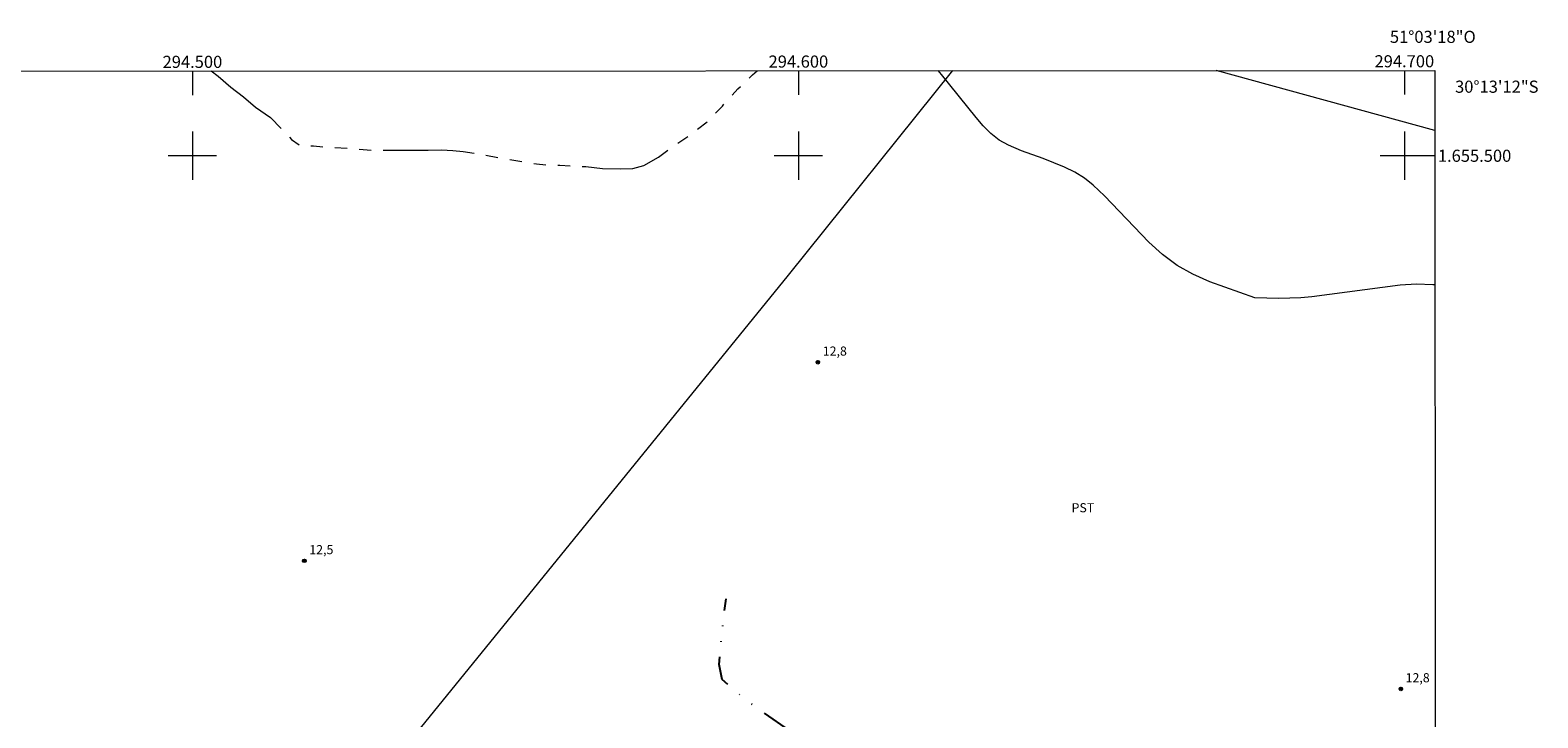
# Model space of a CAD drawing. Units: metres. Extents: x 294207 to 294722, y 1654954 to 1655521.
# Drawn here: x 294473 to 294722, y 1655407 to 1655521 of the extents above; entities that cross this region are included whole.
import ezdxf
from ezdxf.enums import TextEntityAlignment as Align

# ---------------------------------------------------------------- set-up
doc = ezdxf.new("R2010")
doc.units = ezdxf.units.M
doc.header["$MEASUREMENT"] = 0
doc.linetypes.add('DIVIDE', pattern=[1.25, 0.5, -0.25, 0, -0.25, 0, -0.25])
doc.linetypes.add('Intermitente', pattern=[48, 15, -2, 2, -2, 2, -2, 2, -2, 2, -2, 15])
for name, color, linetype, lineweight in [('Articulacao', 7, 'Continuous', 18), ('Cerca', 8, 'Cerca', 20), ('Malha_Coordenadas', 7, 'Continuous', 15), ('Rio_Intermitente', 5, 'Intermitente', 9), ('Vala', 5, 'DIVIDE', 25)]:
    doc.layers.add(name, color=color, linetype=linetype, lineweight=lineweight)
for name, color, linetype, lineweight, true_color in [('Curvas_Intermediarias', 7, 'Continuous', 9, 0x783c14), ('Pto_Cotado', 7, 'Continuous', 9, 0x783c14), ('Topon_Cultura', 7, 'Continuous', 9, 0x00ff33), ('Topon_Pto_Cotado', 7, 'Continuous', 9, 0x783c14)]:
    doc.layers.add(name, color=color, linetype=linetype, lineweight=lineweight, true_color=true_color)
doc.styles.add('Arial', font='arial.ttf', dxfattribs={"height": 1.5})
doc.styles.get("Standard").update_dxf_attribs({"font": 'arial.ttf'})
doc.linetypes.add('Cerca', pattern='A,10,0,["X",Standard,S=1,R=0,X=0,Y=-0.5],0.1', length=10.1)

# ---------------------------------------------------------------- blocks, each defined once
blk = doc.blocks.new('Cotas')
at = {"layer": 'Pto_Cotado'}
blk.add_hatch(color=256, dxfattribs=at).paths.add_polyline_path([(0, 0.24, 1), (0, -0.24, 1)])
at = {"layer": 'Pto_Cotado', "lineweight": -3}
blk.add_lwpolyline([(0, -0.24, -1), (0, 0.24, -1)], format="xyb", close=True, dxfattribs=at)

msp = doc.modelspace()

# ---------------------------------------------------------------- linework, layer by layer
at = {"layer": 'Articulacao', "flags": 128}
msp.add_lwpolyline([(294223.66, 1655513.86), (294705.02, 1655514.1), (294705.29, 1654959.82), (294223.96, 1654959.58), (294223.66, 1655513.86)], close=True, dxfattribs=at)
at = {"layer": 'Cerca', "flags": 128}
for points in [[(294625.46, 1655514.06), (294598.29, 1655480.31), (294536.88, 1655404.63), (294510.09, 1655371.74)], [(294705.03, 1655504.17), (294668.94, 1655514.08)]]:
    msp.add_lwpolyline(points, dxfattribs=at)
at = {"layer": 'Curvas_Intermediarias', "elevation": 13, "flags": 128}
msp.add_lwpolyline([(294705.04, 1655478.68), (294704.72, 1655478.72), (294702.01, 1655478.81), (294699.3, 1655478.62), (294684.71, 1655476.69), (294682.9, 1655476.54), (294679.26, 1655476.46), (294675.3, 1655476.57), (294667.89, 1655479.21), (294665.11, 1655480.43), (294662.49, 1655481.88), (294660.09, 1655483.69), (294657.84, 1655485.72), (294650.5, 1655493.4), (294648.67, 1655495.16), (294647.21, 1655496.31), (294645.61, 1655497.27), (294643.92, 1655498.12), (294640.4, 1655499.53), (294636.83, 1655500.84), (294634.67, 1655501.74), (294633.15, 1655502.6), (294631.78, 1655503.69), (294630.52, 1655504.93), (294629.35, 1655506.3), (294623.63, 1655513.41), (294623.05, 1655514.06)], dxfattribs=at)
at = {"layer": 'Malha_Coordenadas', "flags": 128}
for points in [[(294500, 1655514), (294500, 1655510)], [(294600, 1655514.05), (294600, 1655510.05)], [(294700, 1655514.1), (294700, 1655510.1)], [(294500, 1655504), (294500, 1655496)], [(294600, 1655504), (294600, 1655496)], [(294700, 1655504), (294700, 1655496)], [(294504, 1655500), (294496, 1655500)], [(294604, 1655500), (294596, 1655500)], [(294704, 1655500), (294696, 1655500)], [(294705.03, 1655500), (294701.03, 1655500)]]:
    msp.add_lwpolyline(points, dxfattribs=at)
at = {"layer": 'Rio_Intermitente', "flags": 128}
msp.add_lwpolyline([(294503.08, 1655514), (294504.23, 1655513.13), (294506.36, 1655511.32), (294508.45, 1655509.72), (294510.39, 1655508.02), (294512.91, 1655506.3), (294515.25, 1655503.87), (294516.33, 1655502.7), (294517.84, 1655501.65), (294520, 1655501.62), (294523.14, 1655501.35), (294525.73, 1655501.26), (294529.61, 1655500.89), (294532.99, 1655500.92), (294535.73, 1655500.92), (294536.87, 1655500.92), (294538.9, 1655500.95), (294541.12, 1655500.98), (294542.99, 1655500.86), (294544.7, 1655500.68), (294547.84, 1655500.21), (294551.81, 1655499.48), (294556.79, 1655498.65), (294558.73, 1655498.49), (294560.61, 1655498.43), (294562.46, 1655498.34), (294564.95, 1655498.22), (294567.69, 1655497.91), (294570.59, 1655497.82), (294572.68, 1655497.88), (294574.47, 1655498.37), (294576.9, 1655499.79), (294579.45, 1655501.61), (294582.01, 1655503.33), (294584.96, 1655505.61), (294587.45, 1655508.19), (294590.01, 1655511.03), (294592.44, 1655513.34), (294593.19, 1655514.04)], dxfattribs=at)
at = {"layer": 'Vala', "ltscale": 10, "flags": 128}
msp.add_lwpolyline([(294598.53, 1655405.14), (294591.51, 1655410), (294587.44, 1655413.57), (294586.95, 1655416.04), (294587.26, 1655420.16), (294588.06, 1655426.88)], dxfattribs=at)

# ---------------------------------------------------------------- block references
at = {"layer": 'Pto_Cotado'}
for p in [(294603.2, 1655465.91, 12.83), (294518.47, 1655433.13, 12.52), (294699.4, 1655411.99, 12.79)]:
    msp.add_blockref('Cotas', p, dxfattribs=at)

# ---------------------------------------------------------------- texts
at = {"layer": 'Malha_Coordenadas', "style": 'Arial'}
for s, p in [('51°03\'18"O', (294704.7, 1655518.63)), ('294.500', (294500, 1655514.5)), ('294.600', (294600, 1655514.55)), ('294.700', (294700, 1655514.6))]:
    msp.add_text(s, height=2, dxfattribs=at).set_placement(p, align=Align.CENTER)
for s, p in [('30°13\'12"S', (294708.37, 1655511.4)), ('1.655.500', (294705.53, 1655500))]:
    msp.add_text(s, height=2, dxfattribs=at).set_placement(p, align=Align.MIDDLE_LEFT)
at = {"layer": 'Topon_Cultura', "style": 'Arial'}
msp.add_text('PST', height=1.5, dxfattribs=at).set_placement((294645.08, 1655441.15))
at = {"layer": 'Topon_Pto_Cotado', "style": 'Arial'}
for s, p in [('12,8', (294604.02, 1655467.01, 12.83)), ('12,5', (294519.29, 1655434.23, 12.52)), ('12,8', (294700.21, 1655413.09, 12.79))]:
    msp.add_text(s, height=1.5, dxfattribs=at).set_placement(p)

doc.saveas('drawing.dxf')
